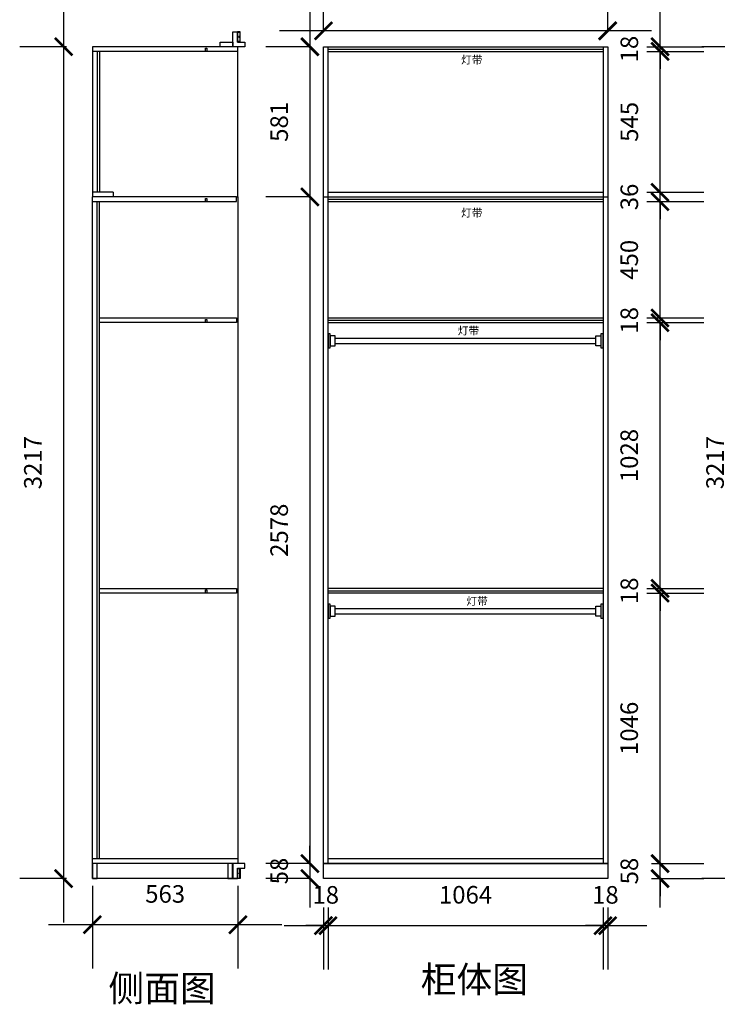
# Model space of a CAD drawing. Units: millimetres. Extents: x -81389 to -71427, y -43359 to -37592.
# Drawn here: x -76865 to -74165, y -43359 to -39551 of the extents above; entities that cross this region are included whole.
import ezdxf

# ---------------------------------------------------------------- set-up
doc = ezdxf.new("R2010")
doc.units = ezdxf.units.MM
doc.header["$LTSCALE"] = 2
doc.linetypes.add('ACAD_ISO03W100', pattern=[30, 12, -18])
doc.layers.get('Defpoints').update_dxf_attribs({"color": 47})
doc.layers.add('4轮廓线', color=254, linetype='Continuous', lineweight=25)
doc.layers.add('A-柜体', color=120, linetype='Continuous')
doc.styles.get("Standard").update_dxf_attribs({"font": 'arial.ttf'})
doc.styles.add('尺寸字体', font='simhei.ttf', dxfattribs={"width": 0.75})
doc.linetypes.add('LED灯', pattern='A,12.7,-5.08,["LED",Standard,S=2.54,R=0,X=-2.54,Y=-1.27],-6.35', length=24.13)
doc.dimstyles.new('1；170', dxfattribs={"dimscale": 170, "dimtxt": 0.4, "dimasz": 0.4, "dimexe": 1, "dimexo": 1, "dimgap": 0.5, "dimtad": 1, "dimdec": 0, "dimzin": 0, "dimdsep": 46, "dimtxsty": '尺寸字体', "dimblk": 'ARCHTICK', "dimcen": 0.09, "dimdle": 1, "dimclrd": 44, "dimclre": 44, "dimclrt": 7, "dimadec": 0, "dimazin": 0, "dimtfac": 1, "dimtdec": 0, "dimtix": 1, "dimtmove": 2, "dimatfit": 3, "dimldrblk": 'ARCHTICK', "dimfxl": 1.5, "dimfxlon": 1, "dimtolj": 1, "dimtzin": 0, "dimarcsym": 0})

# ---------------------------------------------------------------- blocks, each defined once
blk = doc.blocks.new('*U7')
at = {"color": 0}
for p, q in [((27.4, 10), (1036.6, 10)), ((27.4, -10), (1036.6, -10))]:
    blk.add_line(p, q, dxfattribs=at)
for points in [[(8, -27), (8, 27), (0, 27), (0, -27)], [(27.4, -19.4), (27.4, 19.4), (8, 19.4), (8, -19.4)], [(1036.6, -19.4), (1036.6, 19.4), (1056, 19.4), (1056, -19.4)], [(1064, -27), (1064, 27), (1056, 27), (1056, -27)]]:
    blk.add_lwpolyline(points, close=True, dxfattribs=at)
blk = doc.blocks.new('A$C3BAD26B3')
h = blk.add_hatch(color=48)
h.dxf.hatch_style = 1
h.set_gradient(color1=(76, 57, 0), color2=(153, 114, 0), tint=1)
h.paths.add_polyline_path([(9, 38), (0, 38), (0, 40), (10, 40), (10, 0), (0, 0), (0, 2), (9, 2), (9, 19), (5, 19), (5, 21), (9, 21)])
at = {"color": 2, "ltscale": 3}
blk.add_lwpolyline([(9, 38), (0, 38), (0, 40), (10, 40), (10, 0), (0, 0), (0, 2), (9, 2), (9, 19), (5, 19), (5, 21), (9, 21), (9, 38)], dxfattribs=at)
blk = doc.blocks.new('_ArchTick')
at = {"color": 0, "linetype": 'ByBlock', "const_width": 0.15}
blk.add_lwpolyline([(-0.5, -0.5), (0.5, 0.5)], dxfattribs=at)
blk = doc.blocks.new('*D16')
at = {"layer": 'A-柜体', "color": 44, "lineweight": -2, "transparency": 16777216}
for p, q in [((-76583.2, -42900.8), (-76583.2, -43221.4)), ((-76020.2, -42900.8), (-76020.2, -43221.4)), ((-75850.2, -43051.4), (-76753.2, -43051.4))]:
    blk.add_line(p, q, dxfattribs=at)
at = {"layer": 'Defpoints', "color": 0, "lineweight": -3, "transparency": 16777216}
for p in [(-76583.2, -42730.8), (-76020.2, -42730.8), (-76583.2, -43051.4)]:
    blk.add_point(p, dxfattribs=at)
at = {"layer": 'A-柜体', "color": 44, "lineweight": -2, "transparency": 16777216, "xscale": 68, "yscale": 68, "zscale": 68, "rotation": 180}
blk.add_blockref('_ArchTick', (-76583.2, -43051.4), dxfattribs=at)
at = {"layer": 'A-柜体', "color": 44, "lineweight": -2, "transparency": 16777216, "xscale": 68, "yscale": 68, "zscale": 68}
blk.add_blockref('_ArchTick', (-76020.2, -43051.4), dxfattribs=at)
at = {"layer": 'A-柜体', "color": 7, "lineweight": -3, "transparency": 16777216, "insert": (-76301.7, -42932.4), "char_height": 68, "attachment_point": 5, "style": '尺寸字体'}
blk.add_mtext('\\A1;563', dxfattribs=at)
blk = doc.blocks.new('*D17')
at = {"layer": 'A-柜体', "color": 44, "lineweight": -2, "transparency": 16777216}
for p, q in [((-76694.5, -39485.9), (-76694.5, -43042.9)), ((-76683.4, -39655.9), (-76864.5, -39655.9)), ((-76683.4, -42872.9), (-76864.5, -42872.9))]:
    blk.add_line(p, q, dxfattribs=at)
at = {"layer": 'Defpoints', "color": 0, "lineweight": -3, "transparency": 16777216}
for p in [(-76513.4, -39655.9), (-76694.5, -42872.9), (-76513.4, -42872.9)]:
    blk.add_point(p, dxfattribs=at)
at = {"layer": 'A-柜体', "color": 44, "lineweight": -2, "transparency": 16777216, "xscale": 68, "yscale": 68, "zscale": 68}
for p, rotation in [((-76694.5, -39655.9), 90), ((-76694.5, -42872.9), 270)]:
    blk.add_blockref('_ArchTick', p, dxfattribs=dict(at, rotation=rotation))
at = {"layer": 'A-柜体', "color": 7, "lineweight": -3, "transparency": 16777216, "insert": (-76813.5, -41264.4), "char_height": 68, "attachment_point": 5, "rotation": 90, "style": '尺寸字体'}
blk.add_mtext('\\A1;3217', dxfattribs=at)
blk = doc.blocks.new('*D19')
at = {"layer": 'A-柜体', "color": 44, "lineweight": -2, "transparency": 16777216}
for p, q in [((-74055, -39485.9), (-74055, -43042.9)), ((-74043.9, -39655.9), (-74225, -39655.9)), ((-74043.9, -42872.9), (-74225, -42872.9))]:
    blk.add_line(p, q, dxfattribs=at)
at = {"layer": 'Defpoints', "color": 0, "lineweight": -3, "transparency": 16777216}
for p in [(-73873.9, -39655.9), (-74055, -42872.9), (-73873.9, -42872.9)]:
    blk.add_point(p, dxfattribs=at)
at = {"layer": 'A-柜体', "color": 44, "lineweight": -2, "transparency": 16777216, "xscale": 68, "yscale": 68, "zscale": 68}
for p, rotation in [((-74055, -39655.9), 90), ((-74055, -42872.9), 270)]:
    blk.add_blockref('_ArchTick', p, dxfattribs=dict(at, rotation=rotation))
at = {"layer": 'A-柜体', "color": 7, "lineweight": -3, "transparency": 16777216, "insert": (-74174, -41264.4), "char_height": 68, "attachment_point": 5, "rotation": 90, "style": '尺寸字体'}
blk.add_mtext('\\A1;3217', dxfattribs=at)
blk = doc.blocks.new('*D21')
at = {"layer": 'A-柜体', "color": 44, "lineweight": -2, "transparency": 16777216}
for p, q in [((-75689.4, -42984.9), (-75689.4, -43225)), ((-75671.4, -42984.9), (-75671.4, -43225)), ((-75689.4, -43055), (-75757.4, -43055)), ((-75689.4, -43055), (-75671.4, -43055)), ((-75671.4, -43055), (-75603.4, -43055))]:
    blk.add_line(p, q, dxfattribs=at)
at = {"layer": 'Defpoints', "color": 0, "lineweight": -3, "transparency": 16777216}
for p in [(-75689.4, -42814.9), (-75671.4, -42814.9), (-75671.4, -43055)]:
    blk.add_point(p, dxfattribs=at)
at = {"layer": 'A-柜体', "color": 44, "lineweight": -2, "transparency": 16777216, "xscale": 68, "yscale": 68, "zscale": 68}
blk.add_blockref('_ArchTick', (-75689.4, -43055), dxfattribs=at)
at = {"layer": 'A-柜体', "color": 44, "lineweight": -2, "transparency": 16777216, "xscale": 68, "yscale": 68, "zscale": 68, "rotation": 180}
blk.add_blockref('_ArchTick', (-75671.4, -43055), dxfattribs=at)
at = {"layer": 'A-柜体', "color": 7, "lineweight": -3, "transparency": 16777216, "insert": (-75680.4, -42936), "char_height": 68, "attachment_point": 5, "style": '尺寸字体'}
blk.add_mtext('\\A1;18', dxfattribs=at)
blk = doc.blocks.new('*D22')
at = {"layer": 'A-柜体', "color": 44, "lineweight": -2, "transparency": 16777216}
for p, q in [((-75671.4, -42984.9), (-75671.4, -43225)), ((-74607.4, -42984.9), (-74607.4, -43225)), ((-75841.4, -43055), (-74437.4, -43055))]:
    blk.add_line(p, q, dxfattribs=at)
at = {"layer": 'Defpoints', "color": 0, "lineweight": -3, "transparency": 16777216}
for p in [(-75671.4, -42814.9), (-74607.4, -42814.9), (-74607.4, -43055)]:
    blk.add_point(p, dxfattribs=at)
at = {"layer": 'A-柜体', "color": 44, "lineweight": -2, "transparency": 16777216, "xscale": 68, "yscale": 68, "zscale": 68, "rotation": 180}
blk.add_blockref('_ArchTick', (-75671.4, -43055), dxfattribs=at)
at = {"layer": 'A-柜体', "color": 44, "lineweight": -2, "transparency": 16777216, "xscale": 68, "yscale": 68, "zscale": 68}
blk.add_blockref('_ArchTick', (-74607.4, -43055), dxfattribs=at)
at = {"layer": 'A-柜体', "color": 7, "lineweight": -3, "transparency": 16777216, "insert": (-75139.4, -42935.7), "char_height": 68, "attachment_point": 5, "style": '尺寸字体'}
blk.add_mtext('\\A1;1064', dxfattribs=at)
blk = doc.blocks.new('*D23')
at = {"layer": 'A-柜体', "color": 44, "lineweight": -2, "transparency": 16777216}
for p, q in [((-74607.4, -42984.9), (-74607.4, -43225)), ((-74589.4, -42984.9), (-74589.4, -43225)), ((-74607.4, -43055), (-74675.4, -43055)), ((-74607.4, -43055), (-74589.4, -43055)), ((-74589.4, -43055), (-74521.4, -43055))]:
    blk.add_line(p, q, dxfattribs=at)
at = {"layer": 'Defpoints', "color": 0, "lineweight": -3, "transparency": 16777216}
for p in [(-74607.4, -42814.9), (-74589.4, -42814.9), (-74589.4, -43055)]:
    blk.add_point(p, dxfattribs=at)
at = {"layer": 'A-柜体', "color": 44, "lineweight": -2, "transparency": 16777216, "xscale": 68, "yscale": 68, "zscale": 68}
blk.add_blockref('_ArchTick', (-74607.4, -43055), dxfattribs=at)
at = {"layer": 'A-柜体', "color": 44, "lineweight": -2, "transparency": 16777216, "xscale": 68, "yscale": 68, "zscale": 68, "rotation": 180}
blk.add_blockref('_ArchTick', (-74589.4, -43055), dxfattribs=at)
at = {"layer": 'A-柜体', "color": 7, "lineweight": -3, "transparency": 16777216, "insert": (-74598.4, -42936), "char_height": 68, "attachment_point": 5, "style": '尺寸字体'}
blk.add_mtext('\\A1;18', dxfattribs=at)
blk = doc.blocks.new('*D24')
at = {"layer": 'A-柜体', "color": 44, "lineweight": -2, "transparency": 16777216}
for p, q in [((-74386.8, -42814.9), (-74386.8, -42746.9)), ((-74419.4, -42814.9), (-74216.8, -42814.9)), ((-74386.8, -42872.9), (-74386.8, -42814.9)), ((-74419.4, -42872.9), (-74216.8, -42872.9)), ((-74386.8, -42872.9), (-74386.8, -42940.9))]:
    blk.add_line(p, q, dxfattribs=at)
at = {"layer": 'Defpoints', "color": 0, "lineweight": -3, "transparency": 16777216}
for p in [(-74589.4, -42814.9), (-74386.8, -42814.9), (-74589.4, -42872.9)]:
    blk.add_point(p, dxfattribs=at)
at = {"layer": 'A-柜体', "color": 44, "lineweight": -2, "transparency": 16777216, "xscale": 68, "yscale": 68, "zscale": 68}
for p, rotation in [((-74386.8, -42814.9), 270), ((-74386.8, -42872.9), 90)]:
    blk.add_blockref('_ArchTick', p, dxfattribs=dict(at, rotation=rotation))
at = {"layer": 'A-柜体', "color": 7, "lineweight": -3, "transparency": 16777216, "insert": (-74505.8, -42843.9), "char_height": 68, "attachment_point": 5, "rotation": 90, "style": '尺寸字体'}
blk.add_mtext('\\A1;58', dxfattribs=at)
blk = doc.blocks.new('*D25')
at = {"layer": 'A-柜体', "color": 44, "lineweight": -2, "transparency": 16777216}
for p, q in [((-74386.8, -42984.9), (-74386.8, -41598.9)), ((-74437.4, -41768.9), (-74216.8, -41768.9)), ((-74419.4, -42814.9), (-74216.8, -42814.9))]:
    blk.add_line(p, q, dxfattribs=at)
at = {"layer": 'Defpoints', "color": 0, "lineweight": -3, "transparency": 16777216}
for p in [(-74607.4, -41768.9), (-74386.8, -41768.9), (-74589.4, -42814.9)]:
    blk.add_point(p, dxfattribs=at)
at = {"layer": 'A-柜体', "color": 44, "lineweight": -2, "transparency": 16777216, "xscale": 68, "yscale": 68, "zscale": 68}
for p, rotation in [((-74386.8, -41768.9), 90), ((-74386.8, -42814.9), 270)]:
    blk.add_blockref('_ArchTick', p, dxfattribs=dict(at, rotation=rotation))
at = {"layer": 'A-柜体', "color": 7, "lineweight": -3, "transparency": 16777216, "insert": (-74506.2, -42291.9), "char_height": 68, "attachment_point": 5, "rotation": 90, "style": '尺寸字体'}
blk.add_mtext('\\A1;1046', dxfattribs=at)
blk = doc.blocks.new('*D26')
at = {"layer": 'A-柜体', "color": 44, "lineweight": -2, "transparency": 16777216}
for p, q in [((-74386.8, -41750.9), (-74386.8, -41682.9)), ((-74437.4, -41750.9), (-74216.8, -41750.9)), ((-74437.4, -41768.9), (-74216.8, -41768.9)), ((-74386.8, -41768.9), (-74386.8, -41750.9)), ((-74386.8, -41768.9), (-74386.8, -41836.9))]:
    blk.add_line(p, q, dxfattribs=at)
at = {"layer": 'Defpoints', "color": 0, "lineweight": -3, "transparency": 16777216}
for p in [(-74607.4, -41750.9), (-74607.4, -41768.9), (-74386.8, -41750.9)]:
    blk.add_point(p, dxfattribs=at)
at = {"layer": 'A-柜体', "color": 44, "lineweight": -2, "transparency": 16777216, "xscale": 68, "yscale": 68, "zscale": 68}
for p, rotation in [((-74386.8, -41750.9), 270), ((-74386.8, -41768.9), 90)]:
    blk.add_blockref('_ArchTick', p, dxfattribs=dict(at, rotation=rotation))
at = {"layer": 'A-柜体', "color": 7, "lineweight": -3, "transparency": 16777216, "insert": (-74505.8, -41759.9), "char_height": 68, "attachment_point": 5, "rotation": 90, "style": '尺寸字体'}
blk.add_mtext('\\A1;18', dxfattribs=at)
blk = doc.blocks.new('*D27')
at = {"layer": 'A-柜体', "color": 44, "lineweight": -2, "transparency": 16777216}
for p, q in [((-74386.8, -41920.9), (-74386.8, -40552.9)), ((-74437.4, -40722.9), (-74216.8, -40722.9)), ((-74437.4, -41750.9), (-74216.8, -41750.9))]:
    blk.add_line(p, q, dxfattribs=at)
at = {"layer": 'Defpoints', "color": 0, "lineweight": -3, "transparency": 16777216}
for p in [(-74607.4, -40722.9), (-74386.8, -40722.9), (-74607.4, -41750.9)]:
    blk.add_point(p, dxfattribs=at)
at = {"layer": 'A-柜体', "color": 44, "lineweight": -2, "transparency": 16777216, "xscale": 68, "yscale": 68, "zscale": 68}
for p, rotation in [((-74386.8, -40722.9), 90), ((-74386.8, -41750.9), 270)]:
    blk.add_blockref('_ArchTick', p, dxfattribs=dict(at, rotation=rotation))
at = {"layer": 'A-柜体', "color": 7, "lineweight": -3, "transparency": 16777216, "insert": (-74506.2, -41236.9), "char_height": 68, "attachment_point": 5, "rotation": 90, "style": '尺寸字体'}
blk.add_mtext('\\A1;1028', dxfattribs=at)
blk = doc.blocks.new('*D28')
at = {"layer": 'A-柜体', "color": 44, "lineweight": -2, "transparency": 16777216}
for p, q in [((-74386.8, -40704.9), (-74386.8, -40636.9)), ((-74437.4, -40704.9), (-74216.8, -40704.9)), ((-74386.8, -40722.9), (-74386.8, -40704.9)), ((-74437.4, -40722.9), (-74216.8, -40722.9)), ((-74386.8, -40722.9), (-74386.8, -40790.9))]:
    blk.add_line(p, q, dxfattribs=at)
at = {"layer": 'Defpoints', "color": 0, "lineweight": -3, "transparency": 16777216}
for p in [(-74607.4, -40704.9), (-74386.8, -40704.9), (-74607.4, -40722.9)]:
    blk.add_point(p, dxfattribs=at)
at = {"layer": 'A-柜体', "color": 44, "lineweight": -2, "transparency": 16777216, "xscale": 68, "yscale": 68, "zscale": 68}
for p, rotation in [((-74386.8, -40704.9), 270), ((-74386.8, -40722.9), 90)]:
    blk.add_blockref('_ArchTick', p, dxfattribs=dict(at, rotation=rotation))
at = {"layer": 'A-柜体', "color": 7, "lineweight": -3, "transparency": 16777216, "insert": (-74505.8, -40713.9), "char_height": 68, "attachment_point": 5, "rotation": 90, "style": '尺寸字体'}
blk.add_mtext('\\A1;18', dxfattribs=at)
blk = doc.blocks.new('*D29')
at = {"layer": 'A-柜体', "color": 44, "lineweight": -2, "transparency": 16777216}
for p, q in [((-74386.8, -40874.9), (-74386.8, -40084.9)), ((-74437.4, -40254.9), (-74216.8, -40254.9)), ((-74437.4, -40704.9), (-74216.8, -40704.9))]:
    blk.add_line(p, q, dxfattribs=at)
at = {"layer": 'Defpoints', "color": 0, "lineweight": -3, "transparency": 16777216}
for p in [(-74607.4, -40254.9), (-74386.8, -40254.9), (-74607.4, -40704.9)]:
    blk.add_point(p, dxfattribs=at)
at = {"layer": 'A-柜体', "color": 44, "lineweight": -2, "transparency": 16777216, "xscale": 68, "yscale": 68, "zscale": 68}
for p, rotation in [((-74386.8, -40254.9), 90), ((-74386.8, -40704.9), 270)]:
    blk.add_blockref('_ArchTick', p, dxfattribs=dict(at, rotation=rotation))
at = {"layer": 'A-柜体', "color": 7, "lineweight": -3, "transparency": 16777216, "insert": (-74506.2, -40479.9), "char_height": 68, "attachment_point": 5, "rotation": 90, "style": '尺寸字体'}
blk.add_mtext('\\A1;450', dxfattribs=at)
blk = doc.blocks.new('*D30')
at = {"layer": 'A-柜体', "color": 44, "lineweight": -2, "transparency": 16777216}
for p, q in [((-74386.8, -40218.9), (-74386.8, -40150.9)), ((-74437.4, -40218.9), (-74216.8, -40218.9)), ((-74386.8, -40254.9), (-74386.8, -40218.9)), ((-74437.4, -40254.9), (-74216.8, -40254.9)), ((-74386.8, -40254.9), (-74386.8, -40322.9))]:
    blk.add_line(p, q, dxfattribs=at)
at = {"layer": 'Defpoints', "color": 0, "lineweight": -3, "transparency": 16777216}
for p in [(-74607.4, -40218.9), (-74386.8, -40218.9), (-74607.4, -40254.9)]:
    blk.add_point(p, dxfattribs=at)
at = {"layer": 'A-柜体', "color": 44, "lineweight": -2, "transparency": 16777216, "xscale": 68, "yscale": 68, "zscale": 68}
for p, rotation in [((-74386.8, -40218.9), 270), ((-74386.8, -40254.9), 90)]:
    blk.add_blockref('_ArchTick', p, dxfattribs=dict(at, rotation=rotation))
at = {"layer": 'A-柜体', "color": 7, "lineweight": -3, "transparency": 16777216, "insert": (-74505.8, -40236.9), "char_height": 68, "attachment_point": 5, "rotation": 90, "style": '尺寸字体'}
blk.add_mtext('\\A1;36', dxfattribs=at)
blk = doc.blocks.new('*D31')
at = {"layer": 'A-柜体', "color": 44, "lineweight": -2, "transparency": 16777216}
for p, q in [((-74386.8, -40388.9), (-74386.8, -39503.9)), ((-74437.4, -39673.9), (-74216.8, -39673.9)), ((-74437.4, -40218.9), (-74216.8, -40218.9))]:
    blk.add_line(p, q, dxfattribs=at)
at = {"layer": 'Defpoints', "color": 0, "lineweight": -3, "transparency": 16777216}
for p in [(-74607.4, -39673.9), (-74386.8, -39673.9), (-74607.4, -40218.9)]:
    blk.add_point(p, dxfattribs=at)
at = {"layer": 'A-柜体', "color": 44, "lineweight": -2, "transparency": 16777216, "xscale": 68, "yscale": 68, "zscale": 68}
for p, rotation in [((-74386.8, -39673.9), 90), ((-74386.8, -40218.9), 270)]:
    blk.add_blockref('_ArchTick', p, dxfattribs=dict(at, rotation=rotation))
at = {"layer": 'A-柜体', "color": 7, "lineweight": -3, "transparency": 16777216, "insert": (-74505.8, -39946.4), "char_height": 68, "attachment_point": 5, "rotation": 90, "style": '尺寸字体'}
blk.add_mtext('\\A1;545', dxfattribs=at)
blk = doc.blocks.new('*D32')
at = {"layer": 'A-柜体', "color": 44, "lineweight": -2, "transparency": 16777216}
for p, q in [((-74386.8, -39655.9), (-74386.8, -39587.9)), ((-74437.4, -39655.9), (-74216.8, -39655.9)), ((-74437.4, -39673.9), (-74216.8, -39673.9)), ((-74386.8, -39673.9), (-74386.8, -39655.9)), ((-74386.8, -39673.9), (-74386.8, -39741.9))]:
    blk.add_line(p, q, dxfattribs=at)
at = {"layer": 'Defpoints', "color": 0, "lineweight": -3, "transparency": 16777216}
for p in [(-74607.4, -39655.9), (-74607.4, -39673.9), (-74386.8, -39655.9)]:
    blk.add_point(p, dxfattribs=at)
at = {"layer": 'A-柜体', "color": 44, "lineweight": -2, "transparency": 16777216, "xscale": 68, "yscale": 68, "zscale": 68}
for p, rotation in [((-74386.8, -39655.9), 270), ((-74386.8, -39673.9), 90)]:
    blk.add_blockref('_ArchTick', p, dxfattribs=dict(at, rotation=rotation))
at = {"layer": 'A-柜体', "color": 7, "lineweight": -3, "transparency": 16777216, "insert": (-74505.8, -39664.9), "char_height": 68, "attachment_point": 5, "rotation": 90, "style": '尺寸字体'}
blk.add_mtext('\\A1;18', dxfattribs=at)
blk = doc.blocks.new('*D33')
at = {"layer": 'A-柜体', "color": 44, "lineweight": -2, "transparency": 16777216}
for p, q in [((-75689.4, -39594.3), (-75689.4, -39424.3)), ((-74589.4, -39594.3), (-74589.4, -39424.3)), ((-74419.4, -39594.3), (-75859.4, -39594.3))]:
    blk.add_line(p, q, dxfattribs=at)
at = {"layer": 'Defpoints', "color": 0, "lineweight": -3, "transparency": 16777216}
for p in [(-75689.4, -39594.3), (-75689.4, -39655.9), (-74589.4, -39655.9)]:
    blk.add_point(p, dxfattribs=at)
at = {"layer": 'A-柜体', "color": 44, "lineweight": -2, "transparency": 16777216, "xscale": 68, "yscale": 68, "zscale": 68, "rotation": 180}
blk.add_blockref('_ArchTick', (-75689.4, -39594.3), dxfattribs=at)
at = {"layer": 'A-柜体', "color": 44, "lineweight": -2, "transparency": 16777216, "xscale": 68, "yscale": 68, "zscale": 68}
blk.add_blockref('_ArchTick', (-74589.4, -39594.3), dxfattribs=at)
at = {"layer": 'A-柜体', "color": 7, "lineweight": -3, "transparency": 16777216, "insert": (-75139.4, -39474.9), "char_height": 68, "attachment_point": 5, "style": '尺寸字体'}
blk.add_mtext('\\A1;1100', dxfattribs=at)
blk = doc.blocks.new('*D34')
at = {"layer": 'A-柜体', "color": 44, "lineweight": -2, "transparency": 16777216}
for p, q in [((-75741.6, -39485.9), (-75741.6, -40406.9)), ((-75741.6, -39655.9), (-75911.6, -39655.9)), ((-75741.6, -40236.9), (-75911.6, -40236.9))]:
    blk.add_line(p, q, dxfattribs=at)
at = {"layer": 'Defpoints', "color": 0, "lineweight": -3, "transparency": 16777216}
for p in [(-75686.9, -39655.9), (-75741.6, -40236.9), (-75686.9, -40236.9)]:
    blk.add_point(p, dxfattribs=at)
at = {"layer": 'A-柜体', "color": 44, "lineweight": -2, "transparency": 16777216, "xscale": 68, "yscale": 68, "zscale": 68}
for p, rotation in [((-75741.6, -39655.9), 90), ((-75741.6, -40236.9), 270)]:
    blk.add_blockref('_ArchTick', p, dxfattribs=dict(at, rotation=rotation))
at = {"layer": 'A-柜体', "color": 7, "lineweight": -3, "transparency": 16777216, "insert": (-75860.6, -39946.4), "char_height": 68, "attachment_point": 5, "rotation": 90, "style": '尺寸字体'}
blk.add_mtext('\\A1;581', dxfattribs=at)
blk = doc.blocks.new('*D35')
at = {"layer": 'A-柜体', "color": 44, "lineweight": -2, "transparency": 16777216}
for p, q in [((-75741.6, -40066.9), (-75741.6, -42984.9)), ((-75741.6, -40236.9), (-75911.6, -40236.9)), ((-75741.6, -42814.9), (-75911.6, -42814.9))]:
    blk.add_line(p, q, dxfattribs=at)
at = {"layer": 'Defpoints', "color": 0, "lineweight": -3, "transparency": 16777216}
for p in [(-75686.9, -40236.9), (-75741.6, -42814.9), (-75630.6, -42814.9)]:
    blk.add_point(p, dxfattribs=at)
at = {"layer": 'A-柜体', "color": 44, "lineweight": -2, "transparency": 16777216, "xscale": 68, "yscale": 68, "zscale": 68}
for p, rotation in [((-75741.6, -40236.9), 90), ((-75741.6, -42814.9), 270)]:
    blk.add_blockref('_ArchTick', p, dxfattribs=dict(at, rotation=rotation))
at = {"layer": 'A-柜体', "color": 7, "lineweight": -3, "transparency": 16777216, "insert": (-75860.6, -41525.9), "char_height": 68, "attachment_point": 5, "rotation": 90, "style": '尺寸字体'}
blk.add_mtext('\\A1;2578', dxfattribs=at)
blk = doc.blocks.new('*D36')
at = {"layer": 'A-柜体', "color": 44, "lineweight": -2, "transparency": 16777216}
for p, q in [((-75741.6, -42814.9), (-75741.6, -42746.9)), ((-75741.6, -42814.9), (-75911.6, -42814.9)), ((-75741.6, -42814.9), (-75741.6, -42872.9)), ((-75741.6, -42872.9), (-75911.6, -42872.9)), ((-75741.6, -42872.9), (-75741.6, -42940.9))]:
    blk.add_line(p, q, dxfattribs=at)
at = {"layer": 'Defpoints', "color": 0, "lineweight": -3, "transparency": 16777216}
for p in [(-75630.6, -42814.9), (-75741.6, -42872.9), (-75638.7, -42872.9)]:
    blk.add_point(p, dxfattribs=at)
at = {"layer": 'A-柜体', "color": 44, "lineweight": -2, "transparency": 16777216, "xscale": 68, "yscale": 68, "zscale": 68}
for p, rotation in [((-75741.6, -42814.9), 270), ((-75741.6, -42872.9), 90)]:
    blk.add_blockref('_ArchTick', p, dxfattribs=dict(at, rotation=rotation))
at = {"layer": 'A-柜体', "color": 7, "lineweight": -3, "transparency": 16777216, "insert": (-75860.6, -42843.9), "char_height": 68, "attachment_point": 5, "rotation": 90, "style": '尺寸字体'}
blk.add_mtext('\\A1;58', dxfattribs=at)

msp = doc.modelspace()

# ---------------------------------------------------------------- linework, layer by layer
at = {"layer": 'A-柜体', "color": 251, "lineweight": -3, "true_color": 0x636466}
msp.add_line((-76021.2, -39637.9), (-76021.2, -39597.9), dxfattribs=at)
at = {"layer": 'A-柜体', "color": 4, "lineweight": -3}
for p, q in [((-76020.2, -39655.9), (-76583.2, -39655.9)), ((-76583.2, -39655.9), (-76583.2, -40236.9)), ((-76020.2, -39673.9), (-76583.2, -39673.9)), ((-76565.2, -39673.9), (-76565.2, -40218.9)), ((-76556.2, -39673.9), (-76556.2, -40218.9)), ((-76020.2, -40236.9), (-76020.2, -39655.9)), ((-75689.4, -39655.9), (-74589.4, -39655.9)), ((-75689.4, -42814.9), (-75689.4, -39655.9)), ((-75671.4, -42814.9), (-75671.4, -39655.9)), ((-75671.4, -39673.9), (-74607.4, -39673.9)), ((-74607.4, -39655.9), (-74607.4, -42814.9)), ((-74589.4, -39655.9), (-74589.4, -42814.9)), ((-76583.2, -42872.9), (-76583.2, -40236.9)), ((-76503.2, -40218.9), (-76503.2, -40236.9)), ((-76025.2, -40236.9), (-76020.2, -40236.9)), ((-76020.2, -40236.9), (-76020.2, -42814.9)), ((-75689.4, -40236.9), (-74589.4, -40236.9)), ((-75671.4, -40218.9), (-74607.4, -40218.9)), ((-76565.2, -42796.9), (-76565.2, -40254.9)), ((-76556.2, -42796.9), (-76556.2, -40254.9)), ((-75671.4, -40254.9), (-74607.4, -40254.9)), ((-75671.4, -40704.9), (-74607.4, -40704.9)), ((-75671.4, -40722.9), (-74607.4, -40722.9)), ((-74607.4, -41750.9), (-75671.4, -41750.9)), ((-74607.4, -41768.9), (-75671.4, -41768.9)), ((-76020.2, -42796.9), (-76583.2, -42796.9)), ((-74607.4, -42796.9), (-75671.4, -42796.9)), ((-76020.2, -42814.9), (-76583.2, -42814.9)), ((-74589.4, -42814.9), (-75689.4, -42814.9)), ((-76020.2, -42872.9), (-76583.2, -42872.9))]:
    msp.add_line(p, q, dxfattribs=at)
at = {"layer": 'A-柜体', "color": 1, "linetype": 'LED灯', "lineweight": -3, "ltscale": 2}
for p, q in [((-75671, -39664.8), (-74607.4, -39664.8)), ((-75671, -40245.8), (-74607.4, -40245.8)), ((-75671, -40713.8), (-74607.4, -40713.8)), ((-75671, -41759.8), (-74607.4, -41759.8))]:
    msp.add_line(p, q, dxfattribs=at)
at = {"layer": 'A-柜体', "color": 30, "lineweight": -3, "true_color": 0xf8991e}
msp.add_line((-76021.2, -42832.9), (-76021.2, -42872.9), dxfattribs=at)
at = {"layer": 'A-柜体', "color": 251, "lineweight": -3, "true_color": 0x636466}
for points in [[(-75993.2, -39655.9), (-76039.2, -39655.9), (-76039.2, -39597.9), (-76021.2, -39597.9), (-76021.2, -39637.9), (-75993.2, -39637.9), (-75993.2, -39655.9)], [(-75993.2, -42814.9), (-76039.2, -42814.9), (-76039.2, -42872.9), (-76021.2, -42872.9), (-76021.2, -42832.9), (-75993.2, -42832.9), (-75993.2, -42814.9)]]:
    msp.add_lwpolyline(points, dxfattribs=at)
at = {"layer": 'A-柜体', "color": 4, "lineweight": -3}
for points in [[(-76039.2, -39655.9), (-76089.2, -39655.9), (-76089.2, -39637.9), (-76039.2, -39637.9)], [(-76556.2, -40704.9), (-76025.2, -40704.9), (-76025.2, -40722.9), (-76556.2, -40722.9)], [(-76556.2, -41750.9), (-76025.2, -41750.9), (-76025.2, -41768.9), (-76556.2, -41768.9)], [(-76583.2, -42872.9), (-76565.2, -42872.9), (-76565.2, -42814.9), (-76583.2, -42814.9)], [(-76059.2, -42872.9), (-76041.2, -42872.9), (-76041.2, -42814.9), (-76059.2, -42814.9)], [(-75689.4, -42814.9), (-74589.4, -42814.9), (-74589.4, -42872.9), (-75689.4, -42872.9)]]:
    msp.add_lwpolyline(points, close=True, dxfattribs=at)
at = {"layer": 'A-柜体', "color": 0, "lineweight": -3}
for points in [[(-76140.2, -39673.9), (-76146.2, -39673.9), (-76146.2, -39661.9), (-76140.2, -39661.9)], [(-76140.2, -40254.9), (-76146.2, -40254.9), (-76146.2, -40242.9), (-76140.2, -40242.9)], [(-76140.2, -40722.9), (-76146.2, -40722.9), (-76146.2, -40710.9), (-76140.2, -40710.9)], [(-76140.2, -41768.9), (-76146.2, -41768.9), (-76146.2, -41756.9), (-76140.2, -41756.9)]]:
    msp.add_lwpolyline(points, close=True, dxfattribs=at)
at = {"layer": 'A-柜体', "color": 4, "lineweight": -3}
for points in [[(-76503.2, -40218.9), (-76583.2, -40218.9)], [(-76583.2, -40254.9), (-76025.2, -40254.9), (-76025.2, -40236.9), (-76583.2, -40236.9)]]:
    msp.add_lwpolyline(points, dxfattribs=at)

# ---------------------------------------------------------------- block references
at = {"color": 0, "linetype": 'ACAD_ISO03W100'}
for p in [(-75671.4, -40793), (-75671.4, -41839)]:
    msp.add_blockref('*U7', p, dxfattribs=at)
at = {"layer": '4轮廓线', "color": 251, "true_color": 0x636466, "xscale": -1, "rotation": 180}
msp.add_blockref('A$C3BAD26B3', (-76021.2, -39597.9), dxfattribs=at)
at = {"layer": '4轮廓线'}
msp.add_blockref('A$C3BAD26B3', (-76021.2, -42872.9), dxfattribs=at)

# ---------------------------------------------------------------- texts
at = {"color": 0, "linetype": 'ByBlock', "lineweight": -3, "attachment_point": 1}
for s, insert, char_height, width in [('{\\fSimSun|b0|i0|c134|p54;灯带}', (-75156.8, -39691.1), 30.439, 283.823), ('{\\fSimSun|b0|i0|c134|p54;灯带}', (-75156.8, -40282.9), 30.439, 283.823), ('{\\fSimSun|b0|i0|c134|p54;灯带}', (-75169.5, -40738.6), 30.439, 283.823), ('{\\fSimSun|b0|i0|c134|p54;灯带}', (-75136.3, -41784.6), 30.439, 283.823), ('{\\fSimSun|b0|i0|c134|p54;柜体图}', (-75313, -43212.2), 101.464, 4971.202), ('{\\fSimSun|b0|i0|c134|p54;侧面图}', (-76521.1, -43246.7), 101.464, 4971.202)]:
    msp.add_mtext(s, dxfattribs=dict(at, insert=insert, char_height=char_height, width=width))

# ---------------------------------------------------------------- dimensions: what is measured, and where the dimension line sits
at = {"layer": 'A-柜体', "color": 4, "lineweight": -3}
for base, p1, p2, picture, middle in [((-75689.4, -39594.3), (-74589.4, -39655.9), (-75689.4, -39655.9), '*D33', (-75139.4, -39474.9)), ((-76583.2, -43051.4), (-76020.2, -42730.8), (-76583.2, -42730.8), '*D16', (-76301.7, -42932.4)), ((-74607.4, -43055), (-75671.4, -42814.9), (-74607.4, -42814.9), '*D22', (-75139.4, -42935.7)), ((-75671.4, -43055), (-75689.4, -42814.9), (-75671.4, -42814.9), '*D21', (-75680.4, -42936)), ((-74589.4, -43055), (-74607.4, -42814.9), (-74589.4, -42814.9), '*D23', (-74598.4, -42936))]:
    dim = msp.add_linear_dim(base=base, p1=p1, p2=p2, dimstyle='1；170', dxfattribs=at)
    dim.commit()
    dim.dimension.update_dxf_attribs({"geometry": picture, "text_midpoint": middle})
for base, p1, p2, picture, middle in [((-76694.5, -42872.9), (-76513.4, -39655.9), (-76513.4, -42872.9), '*D17', (-76813.5, -41264.4)), ((-75741.6, -40236.9), (-75686.9, -39655.9), (-75686.9, -40236.9), '*D34', (-75860.6, -39946.4)), ((-74055, -42872.9), (-73873.9, -39655.9), (-73873.9, -42872.9), '*D19', (-74174, -41264.4)), ((-74386.8, -39673.9), (-74607.4, -40218.9), (-74607.4, -39673.9), '*D31', (-74505.8, -39946.4)), ((-74386.8, -39655.9), (-74607.4, -39673.9), (-74607.4, -39655.9), '*D32', (-74505.8, -39664.9)), ((-75741.6, -42814.9), (-75686.9, -40236.9), (-75630.6, -42814.9), '*D35', (-75860.6, -41525.9)), ((-74386.8, -40254.9), (-74607.4, -40704.9), (-74607.4, -40254.9), '*D29', (-74506.2, -40479.9)), ((-74386.8, -40218.9), (-74607.4, -40254.9), (-74607.4, -40218.9), '*D30', (-74505.8, -40236.9)), ((-74386.8, -40722.9), (-74607.4, -41750.9), (-74607.4, -40722.9), '*D27', (-74506.2, -41236.9)), ((-74386.8, -40704.9), (-74607.4, -40722.9), (-74607.4, -40704.9), '*D28', (-74505.8, -40713.9)), ((-74386.8, -41768.9), (-74589.4, -42814.9), (-74607.4, -41768.9), '*D25', (-74506.2, -42291.9)), ((-74386.8, -41750.9), (-74607.4, -41768.9), (-74607.4, -41750.9), '*D26', (-74505.8, -41759.9)), ((-75741.6, -42872.9), (-75630.6, -42814.9), (-75638.7, -42872.9), '*D36', (-75860.6, -42843.9)), ((-74386.8, -42814.9), (-74589.4, -42872.9), (-74589.4, -42814.9), '*D24', (-74505.8, -42843.9))]:
    dim = msp.add_linear_dim(base=base, p1=p1, p2=p2, angle=90, dimstyle='1；170', dxfattribs=at)
    dim.commit()
    dim.dimension.update_dxf_attribs({"geometry": picture, "text_midpoint": middle})

doc.saveas('drawing.dxf')
